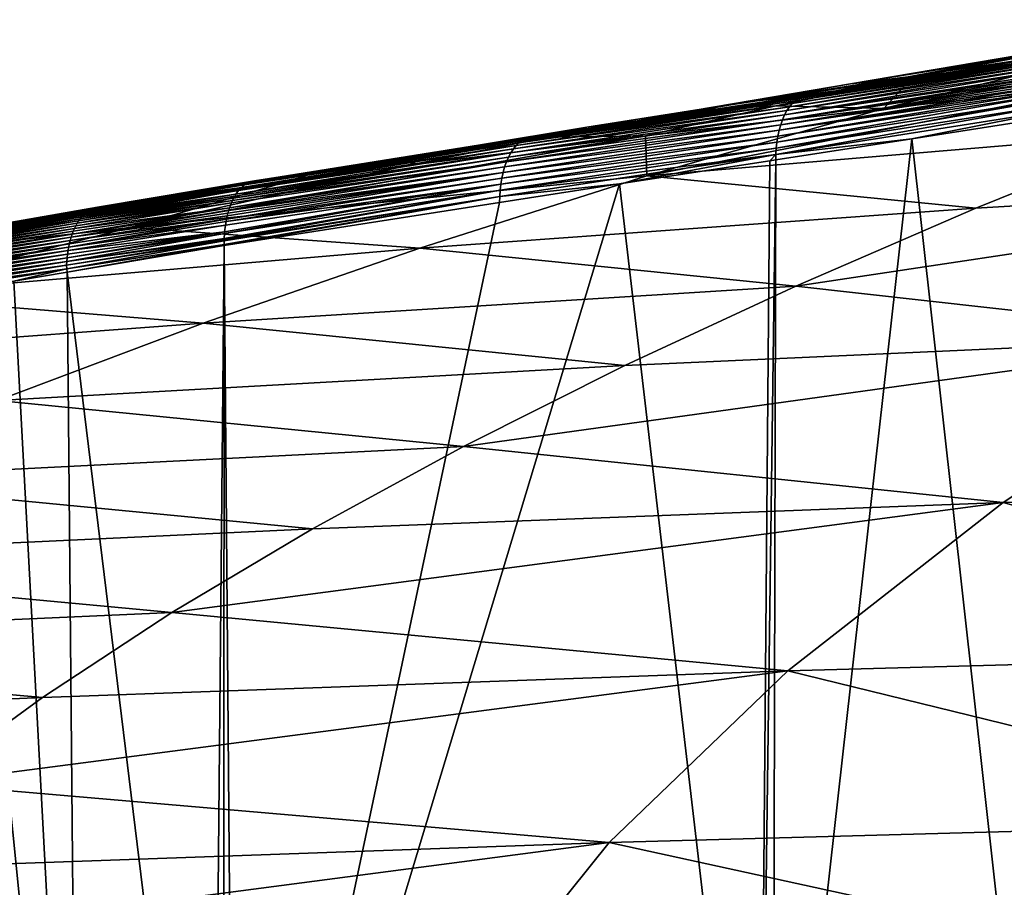
# Model space of a CAD drawing. Extents: x -65 to 65, y -42 to 13.
# Drawn here: x -34 to -25, y -4 to 4 of the extents above; entities that cross this region are included whole.
import ezdxf

# ---------------------------------------------------------------- set-up
doc = ezdxf.new("R2010")
doc.units = 0
doc.layers.add('L3', color=7, linetype='CONTINUOUS')

msp = doc.modelspace()

# ---------------------------------------------------------------- linework, layer by layer
at = {"layer": 'L3', "color": 7}
for points in [[(-24.17467, 3.379073, 156.6235), (-26.45499, 2.813734, 158.98), (-22.15484, 3.636248, 156.6786)], [(-26.45499, 2.813734, 158.98), (-24.24207, 3.047802, 159.1285), (-22.15484, 3.636248, 156.6786)], [(-24.85622, 3.35123, 155.4575), (-24.4267, 3.437676, 154.3594), (-26.76458, 3.039871, 155.4358)], [(-25.32808, 3.274576, 154.3706), (-26.76458, 3.039871, 155.4358), (-24.4267, 3.437676, 154.3594)], [(-27.25313, 2.903468, 154.4391), (-24.68332, 3.303236, 153.0109), (-27.28056, 2.883217, 154.385)], [(-27.28056, 2.883217, 154.385), (-24.68332, 3.303236, 153.0109), (-24.71023, 3.283068, 152.9565)], [(-27.22489, 2.918635, 154.4933), (-24.65567, 3.318734, 153.0653), (-27.25313, 2.903468, 154.4391)], [(-27.25313, 2.903468, 154.4391), (-24.65567, 3.318734, 153.0653), (-24.68332, 3.303236, 153.0109)], [(-27.22489, 2.918635, 154.4933), (-25.12959, 3.246726, 153.342), (-24.65567, 3.318734, 153.0653)], [(-26.22836, 3.105591, 154.3821), (-24.73933, 3.328403, 153.338), (-26.90055, 2.975831, 154.3644)], [(-26.90055, 2.975831, 154.3644), (-24.73933, 3.328403, 153.338), (-25.12959, 3.246726, 153.342)], [(-26.19127, 3.099523, 156.5637), (-24.85622, 3.35123, 155.4575), (-26.76458, 3.039871, 155.4358)], [(-26.19127, 3.099523, 156.5637), (-26.45499, 2.813734, 158.98), (-24.17467, 3.379073, 156.6235)], [(-26.22836, 3.105591, 154.3821), (-25.32808, 3.274576, 154.3706), (-24.73933, 3.328403, 153.338)], [(-24.17467, 3.379073, 156.6235), (-24.85622, 3.35123, 155.4575), (-26.19127, 3.099523, 156.5637)], [(-27.3318, 2.827461, 154.2789), (-24.76037, 3.227484, 152.8498), (-27.35499, 2.792215, 154.2282)], [(-27.35499, 2.792215, 154.2282), (-24.76037, 3.227484, 152.8498), (-24.78302, 3.192327, 152.7988)], [(-27.30689, 2.857856, 154.3314), (-24.73602, 3.257793, 152.9026), (-27.3318, 2.827461, 154.2789)], [(-27.3318, 2.827461, 154.2789), (-24.73602, 3.257793, 152.9026), (-24.76037, 3.227484, 152.8498)], [(-27.28056, 2.883217, 154.385), (-24.71023, 3.283068, 152.9565), (-27.30689, 2.857856, 154.3314)], [(-27.30689, 2.857856, 154.3314), (-24.71023, 3.283068, 152.9565), (-24.73602, 3.257793, 152.9026)], [(-26.90055, 2.975831, 154.3644), (-25.12959, 3.246726, 153.342), (-27.22489, 2.918635, 154.4933)], [(-26.22836, 3.105591, 154.3821), (-26.76458, 3.039871, 155.4358), (-25.32808, 3.274576, 154.3706)], [(-26.90055, 2.975831, 154.3644), (-27.71723, 2.87559, 155.4243), (-26.22836, 3.105591, 154.3821)], [(-26.22836, 3.105591, 154.3821), (-27.71723, 2.87559, 155.4243), (-26.76458, 3.039871, 155.4358)], [(-27.37621, 2.752407, 154.1797), (-24.8132, 3.131152, 152.7266), (-27.39522, 2.708421, 154.1341)], [(-27.39522, 2.708421, 154.1341), (-24.8132, 3.131152, 152.7266), (-24.82215, 3.108708, 152.704)], [(-27.39522, 2.708421, 154.1341), (-24.82215, 3.108708, 152.704), (-24.8305, 3.085335, 152.6822)], [(-27.35499, 2.792215, 154.2282), (-24.78302, 3.192327, 152.7988), (-27.37621, 2.752407, 154.1797)], [(-27.37621, 2.752407, 154.1797), (-24.78302, 3.192327, 152.7988), (-24.80368, 3.152607, 152.75)], [(-27.37621, 2.752407, 154.1797), (-24.80368, 3.152607, 152.75), (-24.8132, 3.131152, 152.7266)], [(-28.65292, 2.188379, 161.4165), (-23.85296, 2.593945, 161.8502), (-24.24207, 3.047802, 159.1285)], [(-26.45499, 2.813734, 158.98), (-28.65292, 2.188379, 161.4165), (-24.24207, 3.047802, 159.1285)], [(-28.20434, 2.797642, 156.499), (-27.45675, 2.836659, 157.68), (-26.19127, 3.099523, 156.5637)], [(-26.19127, 3.099523, 156.5637), (-26.76458, 3.039871, 155.4358), (-28.20434, 2.797642, 156.499)], [(-28.20434, 2.797642, 156.499), (-26.76458, 3.039871, 155.4358), (-27.71723, 2.87559, 155.4243)], [(-26.19127, 3.099523, 156.5637), (-27.45675, 2.836659, 157.68), (-26.45499, 2.813734, 158.98)], [(-24.85183, 3.010322, 152.6221), (-27.42596, 2.60987, 154.0528), (-24.84535, 3.036071, 152.6412)], [(-24.84535, 3.036071, 152.6412), (-27.42596, 2.60987, 154.0528), (-27.41185, 2.660729, 154.0916)], [(-24.8305, 3.085335, 152.6822), (-27.41185, 2.660729, 154.0916), (-27.39522, 2.708421, 154.1341)], [(-24.83824, 3.061099, 152.6613), (-27.41185, 2.660729, 154.0916), (-24.8305, 3.085335, 152.6822)], [(-24.84535, 3.036071, 152.6412), (-27.41185, 2.660729, 154.0916), (-24.83824, 3.061099, 152.6613)], [(-28.62747, 2.711672, 155.3614), (-28.66882, 2.705582, 155.4125), (-27.20124, 2.929837, 154.538)], [(-27.20124, 2.929837, 154.538), (-28.66882, 2.705582, 155.4125), (-27.71723, 2.87559, 155.4243)], [(-27.22489, 2.918635, 154.4933), (-28.62747, 2.711672, 155.3614), (-27.20124, 2.929837, 154.538)], [(-27.20124, 2.929837, 154.538), (-27.71723, 2.87559, 155.4243), (-26.90055, 2.975831, 154.3644)], [(-24.87127, 2.901637, 152.5558), (-27.44635, 2.501033, 153.987), (-24.85391, 2.954799, 152.5815)], [(-24.85391, 2.954799, 152.5815), (-27.44635, 2.501033, 153.987), (-27.43747, 2.556433, 154.0178)], [(-24.85391, 2.954799, 152.5815), (-27.43747, 2.556433, 154.0178), (-24.84351, 2.985752, 152.5965)], [(-24.84351, 2.985752, 152.5965), (-27.43747, 2.556433, 154.0178), (-27.42596, 2.60987, 154.0528)], [(-24.85183, 3.010322, 152.6221), (-24.84351, 2.985752, 152.5965), (-27.42596, 2.60987, 154.0528)], [(-27.22489, 2.918635, 154.4933), (-27.20124, 2.929837, 154.538), (-26.90055, 2.975831, 154.3644)], [(-27.3318, 2.827461, 154.2789), (-29.86639, 2.467718, 155.7856), (-27.30689, 2.857856, 154.3314)], [(-27.30689, 2.857856, 154.3314), (-29.86639, 2.467718, 155.7856), (-29.83976, 2.493122, 155.8391)], [(-27.30689, 2.857856, 154.3314), (-29.83976, 2.493122, 155.8391), (-27.28056, 2.883217, 154.385)], [(-27.28056, 2.883217, 154.385), (-29.83976, 2.493122, 155.8391), (-29.81202, 2.513417, 155.8931)], [(-27.28056, 2.883217, 154.385), (-29.81202, 2.513417, 155.8931), (-27.25313, 2.903468, 154.4391)], [(-27.25313, 2.903468, 154.4391), (-29.81202, 2.513417, 155.8931), (-29.7835, 2.528627, 155.9471)], [(-27.25313, 2.903468, 154.4391), (-29.7835, 2.528627, 155.9471), (-27.22489, 2.918635, 154.4933)], [(-27.22489, 2.918635, 154.4933), (-29.7835, 2.528627, 155.9471), (-28.62747, 2.711672, 155.3614)], [(-28.66515, 2.559233, 158.8186), (-27.45675, 2.836659, 157.68), (-29.5691, 2.547409, 157.5622)], [(-28.20434, 2.797642, 156.499), (-29.5691, 2.547409, 157.5622), (-27.45675, 2.836659, 157.68)], [(-28.20434, 2.797642, 156.499), (-27.71723, 2.87559, 155.4243), (-29.20945, 2.638341, 156.4649)], [(-29.20945, 2.638341, 156.4649), (-27.71723, 2.87559, 155.4243), (-28.66882, 2.705582, 155.4125)], [(-26.45499, 2.813734, 158.98), (-27.45675, 2.836659, 157.68), (-28.66515, 2.559233, 158.8186)], [(-24.88385, 2.790505, 152.5015), (-27.45642, 2.386827, 153.9381), (-24.87712, 2.844968, 152.529)], [(-24.87712, 2.844968, 152.529), (-27.45642, 2.386827, 153.9381), (-27.45264, 2.444296, 153.9604)], [(-24.87712, 2.844968, 152.529), (-27.45264, 2.444296, 153.9604), (-24.87127, 2.901637, 152.5558)], [(-24.87127, 2.901637, 152.5558), (-27.45264, 2.444296, 153.9604), (-27.44635, 2.501033, 153.987)], [(-27.39522, 2.708421, 154.1341), (-29.93661, 2.36214, 155.6345), (-27.37621, 2.752407, 154.1797)], [(-27.37621, 2.752407, 154.1797), (-29.93661, 2.36214, 155.6345), (-29.9151, 2.40199, 155.6828)], [(-27.37621, 2.752407, 154.1797), (-29.9151, 2.40199, 155.6828), (-27.35499, 2.792215, 154.2282)], [(-27.35499, 2.792215, 154.2282), (-29.9151, 2.40199, 155.6828), (-29.8916, 2.437278, 155.7334)], [(-27.35499, 2.792215, 154.2282), (-29.8916, 2.437278, 155.7334), (-27.3318, 2.827461, 154.2789)], [(-27.3318, 2.827461, 154.2789), (-29.8916, 2.437278, 155.7334), (-29.86639, 2.467718, 155.7856)], [(-29.20945, 2.638341, 156.4649), (-29.5691, 2.547409, 157.5622), (-28.20434, 2.797642, 156.499)], [(-28.66515, 2.559233, 158.8186), (-28.65292, 2.188379, 161.4165), (-26.45499, 2.813734, 158.98)], [(-24.88385, 2.790505, 152.5015), (-26.19518, 2.529291, 153.2149), (-27.45642, 2.386827, 153.9381)], [(-24.89056, 2.735041, 152.4737), (-26.19518, 2.529291, 153.2149), (-24.88385, 2.790505, 152.5015)], [(-29.20945, 2.638341, 156.4649), (-28.66882, 2.705582, 155.4125), (-30.21357, 2.473475, 156.4296)], [(-30.21357, 2.473475, 156.4296), (-28.66882, 2.705582, 155.4125), (-28.99602, 2.655298, 155.5742)], [(-30.21357, 2.473475, 156.4296), (-28.99602, 2.655298, 155.5742), (-29.69711, 2.548055, 155.979)], [(-27.42596, 2.60987, 154.0528), (-29.97281, 2.27038, 155.5467), (-27.41185, 2.660729, 154.0916)], [(-27.41185, 2.660729, 154.0916), (-29.97281, 2.27038, 155.5467), (-29.95591, 2.318113, 155.589)], [(-27.41185, 2.660729, 154.0916), (-29.95591, 2.318113, 155.589), (-27.39522, 2.708421, 154.1341)], [(-27.39522, 2.708421, 154.1341), (-29.95591, 2.318113, 155.589), (-29.93661, 2.36214, 155.6345)], [(-29.7835, 2.528627, 155.9471), (-28.68694, 2.702575, 155.3958), (-28.62747, 2.711672, 155.3614)], [(-29.7835, 2.528627, 155.9471), (-28.99602, 2.655298, 155.5742), (-28.68694, 2.702575, 155.3958)], [(-29.75449, 2.538873, 156.0007), (-28.99602, 2.655298, 155.5742), (-29.7835, 2.528627, 155.9471)], [(-29.75449, 2.538873, 156.0007), (-29.69711, 2.548055, 155.979), (-28.99602, 2.655298, 155.5742)], [(-28.66882, 2.705582, 155.4125), (-28.68694, 2.702575, 155.3958), (-28.99602, 2.655298, 155.5742)], [(-28.62747, 2.711672, 155.3614), (-28.68694, 2.702575, 155.3958), (-28.66882, 2.705582, 155.4125)], [(-24.89056, 2.735041, 152.4737), (-24.95564, -8.589887, 149.2552), (-26.19518, 2.529291, 153.2149)], [(-30.87226, 2.284322, 158.6442), (-33.4434, 1.708495, 160.9035), (-28.66515, 2.559233, 158.8186)], [(-28.66515, 2.559233, 158.8186), (-33.4434, 1.708495, 160.9035), (-28.65292, 2.188379, 161.4165)], [(-28.66515, 2.559233, 158.8186), (-29.5691, 2.547409, 157.5622), (-30.87226, 2.284322, 158.6442)], [(-30.21357, 2.473475, 156.4296), (-30.62395, 2.394756, 157.5001), (-29.20945, 2.638341, 156.4649)], [(-29.20945, 2.638341, 156.4649), (-30.62395, 2.394756, 157.5001), (-29.5691, 2.547409, 157.5622)], [(-27.43747, 2.556433, 154.0178), (-29.98717, 2.219484, 155.508), (-27.42596, 2.60987, 154.0528)], [(-27.42596, 2.60987, 154.0528), (-29.98717, 2.219484, 155.508), (-29.97281, 2.27038, 155.5467)], [(-25.60214, 1.887909, 164.4935), (-23.85296, 2.593945, 161.8502), (-28.65292, 2.188379, 161.4165)], [(-20.43998, 2.190533, 164.9498), (-23.85296, 2.593945, 161.8502), (-25.60214, 1.887909, 164.4935)], [(-29.8916, 2.437278, 155.7334), (-32.44001, 2.051731, 157.2164), (-29.86639, 2.467718, 155.7856)], [(-32.44001, 2.051731, 157.2164), (-32.42866, 2.063966, 157.2401), (-29.86639, 2.467718, 155.7856)], [(-29.86639, 2.467718, 155.7856), (-32.42866, 2.063966, 157.2401), (-32.41363, 2.080176, 157.2716)], [(-29.86639, 2.467718, 155.7856), (-32.41363, 2.080176, 157.2716), (-29.83976, 2.493122, 155.8391)], [(-29.83976, 2.493122, 155.8391), (-32.41363, 2.080176, 157.2716), (-32.38552, 2.103427, 157.3283)], [(-29.83976, 2.493122, 155.8391), (-32.38552, 2.103427, 157.3283), (-29.81202, 2.513417, 155.8931)], [(-29.81202, 2.513417, 155.8931), (-32.38552, 2.103427, 157.3283), (-32.37544, 2.109513, 157.348)], [(-29.81202, 2.513417, 155.8931), (-32.37544, 2.109513, 157.348), (-29.7835, 2.528627, 155.9471)], [(-29.7835, 2.528627, 155.9471), (-32.37544, 2.109513, 157.348), (-32.37316, 2.110888, 157.3525)], [(-32.35588, 2.121319, 157.3863), (-29.7835, 2.528627, 155.9471), (-32.37316, 2.110888, 157.3525)], [(-32.32493, 2.133725, 157.4449), (-29.7835, 2.528627, 155.9471), (-32.35588, 2.121319, 157.3863)], [(-32.31888, 2.135014, 157.456), (-29.75449, 2.538873, 156.0007), (-32.32493, 2.133725, 157.4449)], [(-32.32493, 2.133725, 157.4449), (-29.75449, 2.538873, 156.0007), (-29.7835, 2.528627, 155.9471)], [(-32.31888, 2.135014, 157.456), (-30.45752, 2.428682, 156.4257), (-29.75449, 2.538873, 156.0007)], [(-30.45752, 2.428682, 156.4257), (-32.13124, 2.165929, 157.4089), (-30.21357, 2.473475, 156.4296)], [(-30.21357, 2.473475, 156.4296), (-32.13124, 2.165929, 157.4089), (-31.67788, 2.236757, 157.4357)], [(-30.21357, 2.473475, 156.4296), (-31.67788, 2.236757, 157.4357), (-30.62395, 2.394756, 157.5001)], [(-30.87226, 2.284322, 158.6442), (-29.5691, 2.547409, 157.5622), (-30.62395, 2.394756, 157.5001)], [(-30.45752, 2.428682, 156.4257), (-29.74946, 2.539838, 156.0097), (-29.75449, 2.538873, 156.0007)], [(-29.74946, 2.539838, 156.0097), (-30.45752, 2.428682, 156.4257), (-30.21357, 2.473475, 156.4296)], [(-29.74946, 2.539838, 156.0097), (-30.21357, 2.473475, 156.4296), (-29.69711, 2.548055, 155.979)], [(-27.45264, 2.444296, 153.9604), (-30.00803, 2.110581, 155.4425), (-27.44635, 2.501033, 153.987)], [(-27.44635, 2.501033, 153.987), (-30.00803, 2.110581, 155.4425), (-29.99892, 2.166012, 155.4732)], [(-27.44635, 2.501033, 153.987), (-29.99892, 2.166012, 155.4732), (-27.43747, 2.556433, 154.0178)], [(-27.43747, 2.556433, 154.0178), (-29.99892, 2.166012, 155.4732), (-29.98717, 2.219484, 155.508)], [(-29.75449, 2.538873, 156.0007), (-29.74946, 2.539838, 156.0097), (-29.69711, 2.548055, 155.979)], [(-26.19518, 2.529291, 153.2149), (-24.95564, -8.589887, 149.2552), (-27.48632, -8.969804, 150.685)], [(-26.19518, 2.529291, 153.2149), (-27.48632, -8.969804, 150.685), (-27.45587, 2.335967, 153.9253)], [(-26.19518, 2.529291, 153.2149), (-27.45587, 2.335967, 153.9253), (-27.45642, 2.386827, 153.9381)], [(-29.93661, 2.36214, 155.6345), (-32.48685, 1.980102, 157.1122), (-29.9151, 2.40199, 155.6828)], [(-29.9151, 2.40199, 155.6828), (-32.48685, 1.980102, 157.1122), (-32.47609, 1.998479, 157.1367)], [(-29.9151, 2.40199, 155.6828), (-32.47609, 1.998479, 157.1367), (-32.46447, 2.018294, 157.1631)], [(-29.9151, 2.40199, 155.6828), (-32.46447, 2.018294, 157.1631), (-29.8916, 2.437278, 155.7334)], [(-29.8916, 2.437278, 155.7334), (-32.46447, 2.018294, 157.1631), (-32.44001, 2.051731, 157.2164)], [(-32.30896, 2.137128, 157.4743), (-30.45752, 2.428682, 156.4257), (-32.31888, 2.135014, 157.456)], [(-32.30896, 2.137128, 157.4743), (-32.13124, 2.165929, 157.4089), (-30.45752, 2.428682, 156.4257)], [(-30.62395, 2.394756, 157.5001), (-31.67788, 2.236757, 157.4357), (-31.9746, 2.13922, 158.5521)], [(-30.62395, 2.394756, 157.5001), (-31.9746, 2.13922, 158.5521), (-30.87226, 2.284322, 158.6442)], [(-28.90596, 2.113601, 154.7424), (-30.01848, 1.996318, 155.3938), (-27.45642, 2.386827, 153.9381)], [(-27.45642, 2.386827, 153.9381), (-30.01848, 1.996318, 155.3938), (-30.01452, 2.053813, 155.416)], [(-27.45642, 2.386827, 153.9381), (-30.01452, 2.053813, 155.416), (-27.45264, 2.444296, 153.9604)], [(-27.45264, 2.444296, 153.9604), (-30.01452, 2.053813, 155.416), (-30.00803, 2.110581, 155.4425)], [(-27.45642, 2.386827, 153.9381), (-27.51242, 2.327295, 153.9571), (-28.90596, 2.113601, 154.7424)], [(-27.45642, 2.386827, 153.9381), (-27.45587, 2.335967, 153.9253), (-27.51242, 2.327295, 153.9571)], [(-30.87226, 2.284322, 158.6442), (-31.9746, 2.13922, 158.5521), (-33.4434, 1.708495, 160.9035)], [(-29.97281, 2.27038, 155.5467), (-32.52471, 1.890579, 157.0188), (-29.95591, 2.318113, 155.589)], [(-32.52471, 1.890579, 157.0188), (-32.50698, 1.937431, 157.0639), (-29.95591, 2.318113, 155.589)], [(-29.95591, 2.318113, 155.589), (-32.50698, 1.937431, 157.0639), (-32.49691, 1.958766, 157.0881)], [(-29.95591, 2.318113, 155.589), (-32.49691, 1.958766, 157.0881), (-29.93661, 2.36214, 155.6345)], [(-29.93661, 2.36214, 155.6345), (-32.49691, 1.958766, 157.0881), (-32.48685, 1.980102, 157.1122)], [(-27.51242, 2.327295, 153.9571), (-27.60834, -8.988122, 150.7539), (-28.90596, 2.113601, 154.7424)], [(-27.45587, 2.335967, 153.9253), (-27.48632, -8.969804, 150.685), (-27.60834, -8.988122, 150.7539)], [(-27.45587, 2.335967, 153.9253), (-27.60834, -8.988122, 150.7539), (-27.51242, 2.327295, 153.9571)], [(-31.67788, 2.236757, 157.4357), (-32.29288, 2.140555, 157.5039), (-33.07608, 1.989024, 158.4568)], [(-31.67788, 2.236757, 157.4357), (-33.07608, 1.989024, 158.4568), (-31.9746, 2.13922, 158.5521)], [(-32.54539, 1.816392, 156.9603), (-29.98717, 2.219484, 155.508), (-32.55252, 1.785695, 156.9387)], [(-32.55252, 1.785695, 156.9387), (-29.98717, 2.219484, 155.508), (-29.99892, 2.166012, 155.4732)], [(-32.54539, 1.816392, 156.9603), (-32.53993, 1.839882, 156.9769), (-29.98717, 2.219484, 155.508)], [(-29.98717, 2.219484, 155.508), (-32.53993, 1.839882, 156.9769), (-32.5317, 1.867312, 156.9995)], [(-29.98717, 2.219484, 155.508), (-32.5317, 1.867312, 156.9995), (-29.97281, 2.27038, 155.5467)], [(-29.97281, 2.27038, 155.5467), (-32.5317, 1.867312, 156.9995), (-32.52471, 1.890579, 157.0188)], [(-32.13124, 2.165929, 157.4089), (-32.29288, 2.140555, 157.5039), (-31.67788, 2.236757, 157.4357)], [(-31.9746, 2.13922, 158.5521), (-33.07608, 1.989024, 158.4568), (-35.83451, 1.440695, 160.6173)], [(-31.9746, 2.13922, 158.5521), (-35.83451, 1.440695, 160.6173), (-33.4434, 1.708495, 160.9035)], [(-32.38552, 2.103427, 157.3283), (-33.83238, 1.863773, 158.1815), (-32.37544, 2.109513, 157.348)], [(-32.37544, 2.109513, 157.348), (-33.83238, 1.863773, 158.1815), (-33.81574, 1.873643, 158.2122)], [(-33.83238, 1.863773, 158.1815), (-32.38552, 2.103427, 157.3283), (-32.41363, 2.080176, 157.2716)], [(-32.37544, 2.109513, 157.348), (-33.81574, 1.873643, 158.2122), (-32.37316, 2.110888, 157.3525)], [(-32.37316, 2.110888, 157.3525), (-33.81574, 1.873643, 158.2122), (-33.79889, 1.881854, 158.2427)], [(-32.37316, 2.110888, 157.3525), (-33.79889, 1.881854, 158.2427), (-32.35588, 2.121319, 157.3863)], [(-32.35588, 2.121319, 157.3863), (-33.79889, 1.881854, 158.2427), (-33.78189, 1.888437, 158.273)], [(-32.35588, 2.121319, 157.3863), (-33.78189, 1.888437, 158.273), (-33.76481, 1.893438, 158.303)], [(-33.74768, 1.896905, 158.3326), (-32.31888, 2.135014, 157.456), (-33.76481, 1.893438, 158.303)], [(-33.76481, 1.893438, 158.303), (-32.31888, 2.135014, 157.456), (-32.32493, 2.133725, 157.4449)], [(-33.76481, 1.893438, 158.303), (-32.32493, 2.133725, 157.4449), (-32.35588, 2.121319, 157.3863)], [(-33.74768, 1.896905, 158.3326), (-33.72293, 1.896417, 158.3737), (-32.29288, 2.140555, 157.5039)], [(-32.29288, 2.140555, 157.5039), (-32.30896, 2.137128, 157.4743), (-33.74768, 1.896905, 158.3326)], [(-33.74768, 1.896905, 158.3326), (-32.30896, 2.137128, 157.4743), (-32.31888, 2.135014, 157.456)], [(-32.29288, 2.140555, 157.5039), (-33.72293, 1.896417, 158.3737), (-33.07608, 1.989024, 158.4568)], [(-30.75786, 1.51719, 163.9347), (-28.65292, 2.188379, 161.4165), (-33.4434, 1.708495, 160.9035)], [(-30.01452, 2.053813, 155.416), (-32.57065, 1.651435, 156.8673), (-30.00803, 2.110581, 155.4425)], [(-30.00803, 2.110581, 155.4425), (-32.57065, 1.651435, 156.8673), (-32.56948, 1.668449, 156.8743)], [(-32.56239, 1.728421, 156.9044), (-30.00803, 2.110581, 155.4425), (-32.56948, 1.668449, 156.8743)], [(-32.55638, 1.763274, 156.9253), (-30.00803, 2.110581, 155.4425), (-32.56239, 1.728421, 156.9044)], [(-32.55252, 1.785695, 156.9387), (-29.99892, 2.166012, 155.4732), (-32.55638, 1.763274, 156.9253)], [(-32.55638, 1.763274, 156.9253), (-29.99892, 2.166012, 155.4732), (-30.00803, 2.110581, 155.4425)], [(-28.90596, 2.113601, 154.7424), (-27.60834, -8.988122, 150.7539), (-32.48185, -9.719755, 153.5074)], [(-28.90596, 2.113601, 154.7424), (-32.48185, -9.719755, 153.5074), (-30.0203, 1.940049, 155.3756)], [(-32.29288, 2.140555, 157.5039), (-32.13124, 2.165929, 157.4089), (-32.30896, 2.137128, 157.4743)], [(-25.60214, 1.887909, 164.4935), (-28.65292, 2.188379, 161.4165), (-30.75786, 1.51719, 163.9347)], [(-28.90596, 2.113601, 154.7424), (-30.0203, 1.940049, 155.3756), (-30.01848, 1.996318, 155.3938)], [(-20.43998, 2.190533, 164.9498), (-25.60214, 1.887909, 164.4935), (-27.27275, 1.165379, 167.1924)], [(-20.43998, 2.190533, 164.9498), (-27.27275, 1.165379, 167.1924), (-23.03679, 0.692069, 170.5458)], [(-32.46447, 2.018294, 157.1631), (-32.47609, 1.998479, 157.1367), (-33.92431, 1.769061, 158.0007)], [(-33.92431, 1.769061, 158.0007), (-33.91024, 1.78903, 158.0299), (-32.46447, 2.018294, 157.1631)], [(-32.46447, 2.018294, 157.1631), (-33.91024, 1.78903, 158.0299), (-33.89559, 1.807356, 158.0597)], [(-32.46447, 2.018294, 157.1631), (-33.89559, 1.807356, 158.0597), (-32.44001, 2.051731, 157.2164)], [(-32.44001, 2.051731, 157.2164), (-33.89559, 1.807356, 158.0597), (-33.88042, 1.824008, 158.0898)], [(-32.44001, 2.051731, 157.2164), (-33.88042, 1.824008, 158.0898), (-32.42866, 2.063966, 157.2401)], [(-32.42866, 2.063966, 157.2401), (-33.88042, 1.824008, 158.0898), (-33.86478, 1.838965, 158.1202)], [(-32.42866, 2.063966, 157.2401), (-33.86478, 1.838965, 158.1202), (-32.41363, 2.080176, 157.2716)], [(-32.41363, 2.080176, 157.2716), (-33.86478, 1.838965, 158.1202), (-33.84875, 1.852219, 158.1508)], [(-32.41363, 2.080176, 157.2716), (-33.84875, 1.852219, 158.1508), (-33.83238, 1.863773, 158.1815)], [(-30.01848, 1.996318, 155.3938), (-32.57399, 1.594125, 156.8446), (-30.01452, 2.053813, 155.416)], [(-32.57399, 1.594125, 156.8446), (-32.57373, 1.606212, 156.8486), (-30.01452, 2.053813, 155.416)], [(-30.01452, 2.053813, 155.416), (-32.57373, 1.606212, 156.8486), (-32.57065, 1.651435, 156.8673)], [(-33.07608, 1.989024, 158.4568), (-33.76563, 1.889129, 158.3996), (-35.83451, 1.440695, 160.6173)], [(-33.96243, 1.699797, 157.9171), (-32.50698, 1.937431, 157.0639), (-32.52471, 1.890579, 157.0188)], [(-33.96243, 1.699797, 157.9171), (-33.95045, 1.724384, 157.9442), (-32.50698, 1.937431, 157.0639)], [(-33.93773, 1.747493, 157.9721), (-32.49691, 1.958766, 157.0881), (-33.95045, 1.724384, 157.9442)], [(-32.50698, 1.937431, 157.0639), (-33.95045, 1.724384, 157.9442), (-32.49691, 1.958766, 157.0881)], [(-32.47609, 1.998479, 157.1367), (-32.48685, 1.980102, 157.1122), (-33.93773, 1.747493, 157.9721)], [(-33.92431, 1.769061, 158.0007), (-32.47609, 1.998479, 157.1367), (-33.93773, 1.747493, 157.9721)], [(-32.48685, 1.980102, 157.1122), (-32.49691, 1.958766, 157.0881), (-33.93773, 1.747493, 157.9721)], [(-33.07608, 1.989024, 158.4568), (-33.72293, 1.896417, 158.3737), (-33.76563, 1.889129, 158.3996)], [(-30.01848, 1.996318, 155.3938), (-30.0203, 1.940049, 155.3756), (-32.57512, 1.542154, 156.8275)], [(-30.01848, 1.996318, 155.3938), (-32.57512, 1.542154, 156.8275), (-32.57492, 1.5512, 156.8305)], [(-30.0203, 1.940049, 155.3756), (-32.48185, -9.719755, 153.5074), (-32.57512, 1.542154, 156.8275)], [(-32.57492, 1.5512, 156.8305), (-32.57418, 1.585535, 156.8418), (-30.01848, 1.996318, 155.3938)], [(-30.01848, 1.996318, 155.3938), (-32.57418, 1.585535, 156.8418), (-32.57399, 1.594125, 156.8446)], [(-35.83451, 1.440695, 160.6173), (-33.76563, 1.889129, 158.3996), (-34.68767, 1.73172, 158.9604)], [(-35.2702, 1.607457, 159.0467), (-33.86478, 1.838965, 158.1202), (-35.2872, 1.594855, 159.0164)], [(-35.2872, 1.594855, 159.0164), (-33.86478, 1.838965, 158.1202), (-33.88042, 1.824008, 158.0898)], [(-35.25288, 1.618356, 159.0771), (-33.84875, 1.852219, 158.1508), (-35.2702, 1.607457, 159.0467)], [(-35.2702, 1.607457, 159.0467), (-33.84875, 1.852219, 158.1508), (-33.86478, 1.838965, 158.1202)], [(-33.83238, 1.863773, 158.1815), (-33.84875, 1.852219, 158.1508), (-35.25288, 1.618356, 159.0771)], [(-33.83238, 1.863773, 158.1815), (-35.25288, 1.618356, 159.0771), (-35.2353, 1.627569, 159.1074)], [(-35.21752, 1.635126, 159.1376), (-33.81574, 1.873643, 158.2122), (-35.2353, 1.627569, 159.1074)], [(-35.2353, 1.627569, 159.1074), (-33.81574, 1.873643, 158.2122), (-33.83238, 1.863773, 158.1815)], [(-35.19961, 1.641058, 159.1675), (-33.79889, 1.881854, 158.2427), (-35.21752, 1.635126, 159.1376)], [(-35.21752, 1.635126, 159.1376), (-33.79889, 1.881854, 158.2427), (-33.81574, 1.873643, 158.2122)], [(-35.18163, 1.645414, 159.1971), (-33.78189, 1.888437, 158.273), (-35.19961, 1.641058, 159.1675)], [(-35.19961, 1.641058, 159.1675), (-33.78189, 1.888437, 158.273), (-33.79889, 1.881854, 158.2427)], [(-33.76481, 1.893438, 158.303), (-35.18163, 1.645414, 159.1971), (-33.74768, 1.896905, 158.3326)], [(-35.18163, 1.645414, 159.1971), (-35.16364, 1.648241, 159.2263), (-33.74768, 1.896905, 158.3326)], [(-33.76481, 1.893438, 158.303), (-33.78189, 1.888437, 158.273), (-35.18163, 1.645414, 159.1971)], [(-33.74768, 1.896905, 158.3326), (-35.16364, 1.648241, 159.2263), (-34.68767, 1.73172, 158.9604)], [(-33.74768, 1.896905, 158.3326), (-34.68767, 1.73172, 158.9604), (-33.76563, 1.889129, 158.3996)], [(-32.53993, 1.839882, 156.9769), (-33.99346, 1.618022, 157.8418), (-32.5317, 1.867312, 156.9995)], [(-32.5317, 1.867312, 156.9995), (-33.99346, 1.618022, 157.8418), (-33.98397, 1.646524, 157.8658)], [(-32.53993, 1.839882, 156.9769), (-32.54539, 1.816392, 156.9603), (-33.99346, 1.618022, 157.8418)], [(-32.5317, 1.867312, 156.9995), (-33.98397, 1.646524, 157.8658), (-32.52471, 1.890579, 157.0188)], [(-32.52471, 1.890579, 157.0188), (-33.98397, 1.646524, 157.8658), (-33.97362, 1.673814, 157.891)], [(-32.52471, 1.890579, 157.0188), (-33.97362, 1.673814, 157.891), (-33.96243, 1.699797, 157.9171)], [(-33.72293, 1.896417, 158.3737), (-33.74768, 1.896905, 158.3326), (-33.76563, 1.889129, 158.3996)], [(-30.75786, 1.51719, 163.9347), (-27.27275, 1.165379, 167.1924), (-25.60214, 1.887909, 164.4935)], [(-33.93773, 1.747493, 157.9721), (-33.95045, 1.724384, 157.9442), (-35.36494, 1.506524, 158.8687)], [(-35.35057, 1.527487, 158.8974), (-33.93773, 1.747493, 157.9721), (-35.36494, 1.506524, 158.8687)], [(-33.92431, 1.769061, 158.0007), (-33.93773, 1.747493, 157.9721), (-35.35057, 1.527487, 158.8974)], [(-35.35057, 1.527487, 158.8974), (-35.33555, 1.546839, 158.9265), (-33.92431, 1.769061, 158.0007)], [(-35.31994, 1.564534, 158.9562), (-33.91024, 1.78903, 158.0299), (-35.33555, 1.546839, 158.9265)], [(-33.92431, 1.769061, 158.0007), (-35.33555, 1.546839, 158.9265), (-33.91024, 1.78903, 158.0299)], [(-35.3038, 1.580546, 158.9861), (-33.89559, 1.807356, 158.0597), (-35.31994, 1.564534, 158.9562)], [(-35.31994, 1.564534, 158.9562), (-33.89559, 1.807356, 158.0597), (-33.91024, 1.78903, 158.0299)], [(-35.2872, 1.594855, 159.0164), (-33.88042, 1.824008, 158.0898), (-35.3038, 1.580546, 158.9861)], [(-35.3038, 1.580546, 158.9861), (-33.88042, 1.824008, 158.0898), (-33.89559, 1.807356, 158.0597)], [(-34.00973, 1.557811, 157.7974), (-32.55252, 1.785695, 156.9387), (-34.01648, 1.526332, 157.7771)], [(-34.01648, 1.526332, 157.7771), (-32.55252, 1.785695, 156.9387), (-32.55638, 1.763274, 156.9253)], [(-34.01648, 1.526332, 157.7771), (-32.55638, 1.763274, 156.9253), (-32.56239, 1.728421, 156.9044)], [(-34.00973, 1.557811, 157.7974), (-34.00205, 1.588413, 157.819), (-32.55252, 1.785695, 156.9387)], [(-34.00205, 1.588413, 157.819), (-32.54539, 1.816392, 156.9603), (-32.55252, 1.785695, 156.9387)], [(-33.99346, 1.618022, 157.8418), (-32.54539, 1.816392, 156.9603), (-34.00205, 1.588413, 157.819)], [(-30.75786, 1.51719, 163.9347), (-33.4434, 1.708495, 160.9035), (-35.90554, 1.078277, 163.2736)], [(-35.90554, 1.078277, 163.2736), (-33.4434, 1.708495, 160.9035), (-35.83451, 1.440695, 160.6173)], [(-35.40361, 1.434547, 158.7874), (-33.98397, 1.646524, 157.8658), (-35.41484, 1.40778, 158.7621)], [(-35.41484, 1.40778, 158.7621), (-33.98397, 1.646524, 157.8658), (-33.99346, 1.618022, 157.8418)], [(-35.39151, 1.459982, 158.8137), (-33.97362, 1.673814, 157.891), (-35.40361, 1.434547, 158.7874)], [(-35.40361, 1.434547, 158.7874), (-33.97362, 1.673814, 157.891), (-33.98397, 1.646524, 157.8658)], [(-33.96243, 1.699797, 157.9171), (-33.97362, 1.673814, 157.891), (-35.39151, 1.459982, 158.8137)], [(-35.39151, 1.459982, 158.8137), (-35.37861, 1.484, 158.8408), (-33.96243, 1.699797, 157.9171)], [(-35.36494, 1.506524, 158.8687), (-33.95045, 1.724384, 157.9442), (-35.37861, 1.484, 158.8408)], [(-33.96243, 1.699797, 157.9171), (-35.37861, 1.484, 158.8408), (-33.95045, 1.724384, 157.9442)], [(-32.57373, 1.606212, 156.8486), (-34.03408, 1.394092, 157.7098), (-32.57065, 1.651435, 156.8673)], [(-32.57065, 1.651435, 156.8673), (-34.03408, 1.394092, 157.7098), (-34.03108, 1.427853, 157.7245)], [(-32.57065, 1.651435, 156.8673), (-34.03108, 1.427853, 157.7245), (-32.56948, 1.668449, 156.8743)], [(-32.56948, 1.668449, 156.8743), (-34.03108, 1.427853, 157.7245), (-34.02715, 1.461229, 157.7406)], [(-32.56948, 1.668449, 156.8743), (-34.02715, 1.461229, 157.7406), (-34.02228, 1.494097, 157.7581)], [(-34.02228, 1.494097, 157.7581), (-32.56239, 1.728421, 156.9044), (-32.56948, 1.668449, 156.8743)], [(-32.56239, 1.728421, 156.9044), (-34.02228, 1.494097, 157.7581), (-34.01648, 1.526332, 157.7771)], [(-35.43461, 1.350643, 158.7147), (-34.00973, 1.557811, 157.7974), (-35.44309, 1.320484, 158.6928)], [(-35.44309, 1.320484, 158.6928), (-34.00973, 1.557811, 157.7974), (-34.01648, 1.526332, 157.7771)], [(-35.42519, 1.379778, 158.7378), (-34.00205, 1.588413, 157.819), (-35.43461, 1.350643, 158.7147)], [(-35.43461, 1.350643, 158.7147), (-34.00205, 1.588413, 157.819), (-34.00973, 1.557811, 157.7974)], [(-35.41484, 1.40778, 158.7621), (-33.99346, 1.618022, 157.8418), (-35.42519, 1.379778, 158.7378)], [(-33.99346, 1.618022, 157.8418), (-34.00205, 1.588413, 157.819), (-35.42519, 1.379778, 158.7378)], [(-32.57418, 1.585535, 156.8418), (-34.03618, 1.360068, 157.6966), (-32.57399, 1.594125, 156.8446)], [(-32.57399, 1.594125, 156.8446), (-34.03618, 1.360068, 157.6966), (-34.03408, 1.394092, 157.7098)], [(-32.57418, 1.585535, 156.8418), (-34.03248, 1.325555, 157.6929), (-34.03618, 1.360068, 157.6966)], [(-32.57399, 1.594125, 156.8446), (-34.03408, 1.394092, 157.7098), (-32.57373, 1.606212, 156.8486)], [(-32.57492, 1.5512, 156.8305), (-34.03248, 1.325555, 157.6929), (-32.57418, 1.585535, 156.8418)], [(-35.90554, 1.078277, 163.2736), (-32.76797, 0.821306, 166.5341), (-30.75786, 1.51719, 163.9347)], [(-34.02228, 1.494097, 157.7581), (-34.02715, 1.461229, 157.7406), (-35.45715, 1.257574, 158.6528)], [(-34.02228, 1.494097, 157.7581), (-35.45715, 1.257574, 158.6528), (-35.45061, 1.289422, 158.6721)], [(-35.44309, 1.320484, 158.6928), (-34.01648, 1.526332, 157.7771), (-35.45061, 1.289422, 158.6721)], [(-35.45061, 1.289422, 158.6721), (-34.01648, 1.526332, 157.7771), (-34.02228, 1.494097, 157.7581)], [(-32.57492, 1.5512, 156.8305), (-34.02945, 1.294818, 157.6893), (-34.03248, 1.325555, 157.6929)], [(-32.57512, 1.542154, 156.8275), (-34.02945, 1.294818, 157.6893), (-32.57492, 1.5512, 156.8305)], [(-32.57512, 1.542154, 156.8275), (-32.6787, -9.749628, 153.6188), (-34.02945, 1.294818, 157.6893)], [(-32.76797, 0.821306, 166.5341), (-27.27275, 1.165379, 167.1924), (-30.75786, 1.51719, 163.9347)], [(-32.58028, -9.734696, 153.5631), (-32.6787, -9.749628, 153.6188), (-32.57512, 1.542154, 156.8275)], [(-32.57512, 1.542154, 156.8275), (-32.48185, -9.719755, 153.5074), (-32.58028, -9.734696, 153.5631)], [(-35.4673, 1.192012, 158.6182), (-34.03408, 1.394092, 157.7098), (-35.47093, 1.158544, 158.603)], [(-35.47093, 1.158544, 158.603), (-34.03408, 1.394092, 157.7098), (-34.03618, 1.360068, 157.6966)], [(-35.46271, 1.225063, 158.6348), (-34.03108, 1.427853, 157.7245), (-35.4673, 1.192012, 158.6182)], [(-35.4673, 1.192012, 158.6182), (-34.03108, 1.427853, 157.7245), (-34.03408, 1.394092, 157.7098)], [(-35.45715, 1.257574, 158.6528), (-34.02715, 1.461229, 157.7406), (-35.46271, 1.225063, 158.6348)], [(-35.46271, 1.225063, 158.6348), (-34.02715, 1.461229, 157.7406), (-34.03108, 1.427853, 157.7245)], [(-35.47093, 1.158544, 158.603), (-34.03618, 1.360068, 157.6966), (-35.4736, 1.124781, 158.5892)], [(-35.4736, 1.124781, 158.5892), (-34.03618, 1.360068, 157.6966), (-34.03248, 1.325555, 157.6929)], [(-35.47243, 1.08988, 158.581), (-35.4736, 1.124781, 158.5892), (-34.03248, 1.325555, 157.6929)], [(-35.47243, 1.08988, 158.581), (-34.03248, 1.325555, 157.6929), (-34.52606, 1.210359, 157.9835)], [(-34.52606, 1.210359, 157.9835), (-34.03248, 1.325555, 157.6929), (-34.02945, 1.294818, 157.6893)], [(-34.02945, 1.294818, 157.6893), (-33.92885, -9.944172, 154.3449), (-34.52606, 1.210359, 157.9835)], [(-34.02945, 1.294818, 157.6893), (-32.6787, -9.749628, 153.6188), (-33.92885, -9.944172, 154.3449)], [(-34.52606, 1.210359, 157.9835), (-33.92885, -9.944172, 154.3449), (-35.04261, 1.122511, 158.2896)], [(-35.04261, 1.122511, 158.2896), (-33.92885, -9.944172, 154.3449), (-35.47052, 1.042693, 158.5705)], [(-32.76797, 0.821306, 166.5341), (-28.85876, 0.427971, 169.9465), (-27.27275, 1.165379, 167.1924)], [(-23.03679, 0.692069, 170.5458), (-27.27275, 1.165379, 167.1924), (-28.85876, 0.427971, 169.9465)], [(-38.2564, 0.413698, 165.755), (-32.76797, 0.821306, 166.5341), (-35.90554, 1.078277, 163.2736)], [(-35.47052, 1.042693, 158.5705), (-33.92885, -9.944172, 154.3449), (-37.39591, -10.54251, 156.5779)], [(-38.2564, 0.413698, 165.755), (-34.67622, 0.104173, 169.2127), (-32.76797, 0.821306, 166.5341)], [(-34.67622, 0.104173, 169.2127), (-28.85876, 0.427971, 169.9465), (-32.76797, 0.821306, 166.5341)], [(-23.03679, 0.692069, 170.5458), (-28.85876, 0.427971, 169.9465), (-30.35509, -0.323343, 172.7521)], [(-30.35509, -0.323343, 172.7521), (-25.34759, -0.841868, 176.2727), (-23.03679, 0.692069, 170.5458)], [(-23.03679, 0.692069, 170.5458), (-25.34759, -0.841868, 176.2727), (-18.93665, -0.651664, 176.7905)], [(-34.67622, 0.104173, 169.2127), (-30.35509, -0.323343, 172.7521), (-28.85876, 0.427971, 169.9465)], [(-36.47638, -0.633006, 171.9657), (-30.35509, -0.323343, 172.7521), (-34.67622, 0.104173, 169.2127)], [(-36.47638, -0.633006, 171.9657), (-31.7562, -1.087398, 175.6049), (-30.35509, -0.323343, 172.7521)], [(-30.35509, -0.323343, 172.7521), (-31.7562, -1.087398, 175.6049), (-25.34759, -0.841868, 176.2727)], [(-38.16168, -1.388616, 174.7871), (-31.7562, -1.087398, 175.6049), (-36.47638, -0.633006, 171.9657)], [(-20.42787, -2.217047, 182.6332), (-18.93665, -0.651664, 176.7905), (-25.34759, -0.841868, 176.2727)], [(-25.34759, -0.841868, 176.2727), (-31.7562, -1.087398, 175.6049), (-33.0589, -1.863478, 178.5021)], [(-25.34759, -0.841868, 176.2727), (-33.0589, -1.863478, 178.5021), (-27.3444, -2.40645, 182.1128)], [(-20.42787, -2.217047, 182.6332), (-25.34759, -0.841868, 176.2727), (-27.3444, -2.40645, 182.1128)], [(-38.16168, -1.388616, 174.7871), (-33.0589, -1.863478, 178.5021), (-31.7562, -1.087398, 175.6049)], [(-39.72827, -2.161644, 177.673), (-33.0589, -1.863478, 178.5021), (-38.16168, -1.388616, 174.7871)], [(-39.72827, -2.161644, 177.673), (-34.25916, -2.651019, 181.4417), (-33.0589, -1.863478, 178.5021)], [(-27.3444, -2.40645, 182.1128), (-33.0589, -1.863478, 178.5021), (-34.25916, -2.651019, 181.4417)], [(-41.17152, -2.951163, 180.6201), (-34.25916, -2.651019, 181.4417), (-39.72827, -2.161644, 177.673)], [(-27.3444, -2.40645, 182.1128), (-21.66609, -3.797909, 188.533), (-20.42787, -2.217047, 182.6332)], [(-27.3444, -2.40645, 182.1128), (-34.25916, -2.651019, 181.4417), (-35.35343, -3.449454, 184.4216)], [(-35.35343, -3.449454, 184.4216), (-29.00233, -3.998394, 188.0539), (-27.3444, -2.40645, 182.1128)], [(-27.3444, -2.40645, 182.1128), (-29.00233, -3.998394, 188.0539), (-21.66609, -3.797909, 188.533)], [(-41.17152, -2.951163, 180.6201), (-35.35343, -3.449454, 184.4216), (-34.25916, -2.651019, 181.4417)], [(-36.3371, -4.25721, 187.436), (-29.00233, -3.998394, 188.0539), (-35.35343, -3.449454, 184.4216)], [(-21.66609, -3.797909, 188.533), (-29.00233, -3.998394, 188.0539), (-22.63414, -5.39005, 194.4742)], [(-37.20669, -5.072866, 190.4795), (-30.29796, -5.610743, 194.0701), (-29.00233, -3.998394, 188.0539)], [(-37.20669, -5.072866, 190.4795), (-29.00233, -3.998394, 188.0539), (-36.3371, -4.25721, 187.436)], [(-22.63414, -5.39005, 194.4742), (-29.00233, -3.998394, 188.0539), (-30.29796, -5.610743, 194.0701)]]:
    msp.add_3dface(points, dxfattribs=at)

doc.saveas('drawing.dxf')
